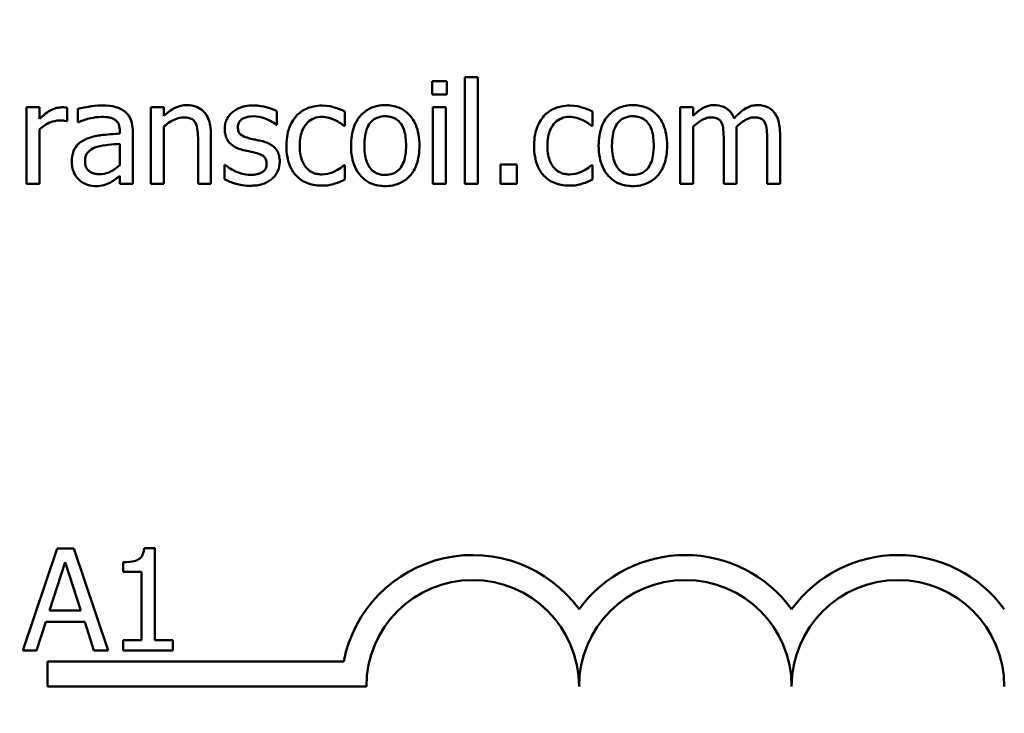
# Model space of a CAD drawing. Units: inches. Extents: x 1.5 to 64.5, y 0.7 to 50.3.
# Drawn here: x 12.3 to 12.9, y 41.3 to 41.7 of the extents above; entities that cross this region are included whole.
import ezdxf

# ---------------------------------------------------------------- set-up
doc = ezdxf.new("R2010")
doc.units = ezdxf.units.IN
doc.header["$LTSCALE"] = 3
doc.header["$MEASUREMENT"] = 0
doc.layers.add('Dimension (ANSI)', color=7, linetype='Continuous', lineweight=25)
doc.layers.add('Visible (ANSI)', color=7, linetype='Continuous', lineweight=50)
doc.styles.add('Note Text (ANSI)', font='tahoma.ttf')
doc.dimstyles.new('Default (ANSI)', dxfattribs={"dimscale": 3, "dimtxt": 0.16, "dimasz": 0.098425, "dimexe": 0.125, "dimexo": 0.0625, "dimgap": 0.031496, "dimtad": 0, "dimtih": 1, "dimtoh": 1, "dimrnd": 1e-08, "dimzin": 4, "dimdsep": 46, "dimtxsty": 'Note Text (ANSI)', "dimcen": 0.09, "dimdle": 0.393701, "dimclrd": 256, "dimclre": 256, "dimclrt": 256, "dimadec": 0, "dimazin": 1, "dimtfac": 0.75, "dimtofl": 0, "dimtmove": 0, "dimatfit": 3, "dimfxl": 1, "dimtolj": 1, "dimtzin": 4, "dimlwd": -1, "dimlwe": -1, "dimarcsym": 0})

# ---------------------------------------------------------------- blocks, each defined once
blk = doc.blocks.new('*D6')
at = {"layer": 'Defpoints', "color": 0, "transparency": 16777216}
for p in [(21.54604, 48.59068), (6.75604, 37.57192), (21.54604, 37.57192)]:
    blk.add_point(p, dxfattribs=at)
at = {"layer": 'Dimension (ANSI)', "transparency": 16777216}
for p, q in [((6.75604, 37.75942), (6.75604, 48.96568)), ((21.54604, 37.75942), (21.54604, 48.96568)), ((7.05132, 48.59068), (13.26594, 48.59068)), ((21.25076, 48.59068), (14.99614, 48.59068))]:
    blk.add_line(p, q, dxfattribs=at)
for points in [[(7.05132, 48.63989), (7.05132, 48.54147), (6.75604, 48.59068)], [(21.25076, 48.63989), (21.25076, 48.54147), (21.54604, 48.59068)]]:
    blk.add_solid(points, dxfattribs=at)
at = {"layer": 'Dimension (ANSI)', "transparency": 16777216, "insert": (13.36043, 48.84019), "char_height": 0.48, "attachment_point": 1, "style": 'Note Text (ANSI)'}
blk.add_mtext('\\A1;14.79', dxfattribs=at)

msp = doc.modelspace()

# ---------------------------------------------------------------- linework, layer by layer
at = {"layer": 'Visible (ANSI)'}
for p, q in [((12.59483, 41.69792), (12.58724, 41.69792)), ((12.58724, 41.69792), (12.58724, 41.63525)), ((12.59483, 41.63525), (12.59483, 41.69792)), ((12.56789, 41.69564), (12.56789, 41.68776)), ((12.57649, 41.69564), (12.56789, 41.69564)), ((12.57649, 41.68776), (12.57649, 41.69564)), ((12.56789, 41.68776), (12.57649, 41.68776)), ((12.33708, 41.68027), (12.32949, 41.68027)), ((12.32949, 41.68027), (12.32949, 41.63525)), ((12.33708, 41.67356), (12.33708, 41.68027)), ((12.35337, 41.67215), (12.35337, 41.68003)), ((12.41016, 41.68027), (12.40257, 41.68027)), ((12.40257, 41.68027), (12.40257, 41.63525)), ((12.41016, 41.67527), (12.41016, 41.68027)), ((12.57596, 41.68027), (12.56837, 41.68027)), ((12.56837, 41.68027), (12.56837, 41.63525)), ((12.57596, 41.63525), (12.57596, 41.68027)), ((12.72139, 41.68027), (12.7138, 41.68027)), ((12.7138, 41.68027), (12.7138, 41.63525)), ((12.72139, 41.67531), (12.72139, 41.68027)), ((12.35969, 41.6793), (12.35969, 41.67157)), ((12.47667, 41.66997), (12.47667, 41.67809)), ((12.51654, 41.66933), (12.51654, 41.67784)), ((12.66212, 41.66933), (12.66212, 41.67784)), ((12.35298, 41.67215), (12.35337, 41.67215)), ((12.35969, 41.67157), (12.36013, 41.67157)), ((12.41016, 41.63525), (12.41016, 41.6689)), ((12.47628, 41.66997), (12.47667, 41.66997)), ((12.51611, 41.66933), (12.51654, 41.66933)), ((12.66168, 41.66933), (12.66212, 41.66933)), ((12.72139, 41.63525), (12.72139, 41.6689)), ((12.33708, 41.63525), (12.33708, 41.66719)), ((12.38434, 41.66632), (12.38434, 41.66486)), ((12.39192, 41.63525), (12.39192, 41.66603)), ((12.43792, 41.63525), (12.43792, 41.66447)), ((12.74692, 41.63525), (12.74692, 41.66491)), ((12.77244, 41.63525), (12.77244, 41.66491)), ((12.38434, 41.65883), (12.38434, 41.64634)), ((12.43034, 41.66092), (12.43034, 41.63525)), ((12.73933, 41.66131), (12.73933, 41.63525)), ((12.76486, 41.66131), (12.76486, 41.63525)), ((12.44619, 41.64648), (12.4458, 41.64648)), ((12.4458, 41.64648), (12.4458, 41.63797)), ((12.51654, 41.64629), (12.51611, 41.64629)), ((12.51654, 41.63778), (12.51654, 41.64629)), ((12.6081, 41.64672), (12.6081, 41.63525)), ((12.61773, 41.64672), (12.6081, 41.64672)), ((12.61773, 41.63525), (12.61773, 41.64672)), ((12.66212, 41.64629), (12.66168, 41.64629)), ((12.66212, 41.63778), (12.66212, 41.64629)), ((12.38434, 41.64002), (12.38434, 41.63525)), ((12.32949, 41.63525), (12.33708, 41.63525)), ((12.38434, 41.63525), (12.39192, 41.63525)), ((12.40257, 41.63525), (12.41016, 41.63525)), ((12.43034, 41.63525), (12.43792, 41.63525)), ((12.56837, 41.63525), (12.57596, 41.63525)), ((12.58724, 41.63525), (12.59483, 41.63525)), ((12.6081, 41.63525), (12.61773, 41.63525)), ((12.7138, 41.63525), (12.72139, 41.63525)), ((12.73933, 41.63525), (12.74692, 41.63525)), ((12.76486, 41.63525), (12.77244, 41.63525)), ((12.3475, 41.42105), (12.32727, 41.36105)), ((12.35732, 41.42105), (12.3475, 41.42105)), ((12.37755, 41.36105), (12.35732, 41.42105)), ((12.40487, 41.42125), (12.39865, 41.42125)), ((12.40487, 41.36718), (12.40487, 41.42125)), ((12.34298, 41.38464), (12.35222, 41.41289)), ((12.35222, 41.41289), (12.3615, 41.38464)), ((12.38625, 41.41289), (12.38625, 41.40739)), ((12.38625, 41.40739), (12.39714, 41.40739)), ((12.39714, 41.40739), (12.39714, 41.36718)), ((12.3615, 41.38464), (12.34298, 41.38464)), ((12.33534, 41.36105), (12.34079, 41.37783)), ((12.34079, 41.37783), (12.36369, 41.37783)), ((12.36369, 41.37783), (12.36914, 41.36105)), ((12.39714, 41.36718), (12.38625, 41.36718)), ((12.38625, 41.36718), (12.38625, 41.36105)), ((12.41552, 41.36718), (12.40487, 41.36718)), ((12.41552, 41.36105), (12.41552, 41.36718)), ((12.32727, 41.36105), (12.33534, 41.36105)), ((12.36914, 41.36105), (12.37755, 41.36105)), ((12.38625, 41.36105), (12.41552, 41.36105)), ((12.34177, 41.33998), (12.34177, 41.35468)), ((12.34177, 41.35468), (12.51599, 41.35468)), ((12.52927, 41.33998), (12.34177, 41.33998))]:
    msp.add_line(p, q, dxfattribs=at)
for centre, radius, start, end in [((12.59177, 41.33998), 0.0772, 35.94251, 169.02424), ((12.71677, 41.33998), 0.0772, 35.94251, 144.05749), ((12.84177, 41.33998), 0.0772, 35.94251, 144.05749), ((12.59177, 41.33998), 0.0625, 0, 180), ((12.71677, 41.33998), 0.0625, 0, 180), ((12.84177, 41.33998), 0.0625, 0, 180)]:
    msp.add_arc(centre, radius, start, end, dxfattribs=at)
for points, knots in [([(12.3503, 41.68027), (12.3493, 41.68027), (12.34831, 41.68014), (12.34629, 41.67963), (12.34527, 41.67924), (12.34312, 41.67819), (12.34083, 41.67692), (12.33708, 41.67356)], [-0.09947334, -0.09947334, -0.09947334, -0.09947334, -0.07015418, -0.07015418, -0.03837872, -0.03837872, 0, 0, 0, 0]), ([(12.35337, 41.68003), (12.35294, 41.68012), (12.35249, 41.68019), (12.35174, 41.68025), (12.35124, 41.68027), (12.3503, 41.68027)], [-0.01713825, -0.01713825, -0.01713825, -0.01713825, -0.00715639, -0.00715639, 0, 0, 0, 0]), ([(12.37345, 41.68134), (12.37084, 41.68134), (12.36825, 41.68109), (12.36493, 41.68047), (12.36184, 41.6799), (12.35969, 41.6793)], [-0.07430683, -0.07430683, -0.07430683, -0.07430683, -0.01699276, -0.01699276, 0, 0, 0, 0]), ([(12.38701, 41.67799), (12.38617, 41.67862), (12.38528, 41.67915), (12.38335, 41.68004), (12.38234, 41.68038), (12.38003, 41.68091), (12.37767, 41.68134), (12.37345, 41.68134)], [-0.08462729, -0.08462729, -0.08462729, -0.08462729, -0.05862997, -0.05862997, -0.03220438, -0.03220438, 0, 0, 0, 0]), ([(12.42382, 41.68154), (12.42261, 41.68154), (12.42141, 41.68141), (12.41905, 41.68087), (12.41793, 41.68046), (12.41562, 41.67934), (12.4133, 41.6781), (12.41016, 41.67527)], [-0.08946174, -0.08946174, -0.08946174, -0.08946174, -0.06076546, -0.06076546, -0.0322298, -0.0322298, 0, 0, 0, 0]), ([(12.43792, 41.66447), (12.43792, 41.66616), (12.43781, 41.66787), (12.43726, 41.67096), (12.43687, 41.67239), (12.43579, 41.6749), (12.43494, 41.67645), (12.43235, 41.67904), (12.43104, 41.67991), (12.42773, 41.68125), (12.42578, 41.68154), (12.42382, 41.68154)], [-0.08135662, -0.08135662, -0.08135662, -0.08135662, -0.0607094, -0.0607094, -0.04282522, -0.04282522, -0.02718111, -0.02718111, -0.01492617, -0.01492617, 0, 0, 0, 0]), ([(12.46277, 41.68134), (12.46118, 41.68134), (12.45958, 41.68122), (12.45661, 41.68064), (12.45524, 41.68022), (12.45186, 41.67867), (12.45044, 41.67749), (12.4484, 41.6754), (12.44754, 41.67413), (12.44628, 41.67107), (12.44599, 41.66934), (12.44599, 41.66758)], [-0.04923006, -0.04923006, -0.04923006, -0.04923006, -0.04204816, -0.04204816, -0.03557897, -0.03557897, -0.02528232, -0.02528232, -0.01340103, -0.01340103, 0, 0, 0, 0]), ([(12.47667, 41.67809), (12.47472, 41.67915), (12.47246, 41.67989), (12.46883, 41.68078), (12.46615, 41.68134), (12.46277, 41.68134)], [-0.06349518, -0.06349518, -0.06349518, -0.06349518, -0.02576344, -0.02576344, 0, 0, 0, 0]), ([(12.50327, 41.6813), (12.50153, 41.6813), (12.49981, 41.68112), (12.49648, 41.68039), (12.49487, 41.67984), (12.49138, 41.67814), (12.4896, 41.67683), (12.4881, 41.67517)], [-0.04276383, -0.04276383, -0.04276383, -0.04276383, -0.0296694, -0.0296694, -0.01707448, -0.01707448, 0, 0, 0, 0]), ([(12.51654, 41.67784), (12.5146, 41.67883), (12.5125, 41.67962), (12.50939, 41.68056), (12.50684, 41.6813), (12.50327, 41.6813)], [-0.08228973, -0.08228973, -0.08228973, -0.08228973, -0.02722949, -0.02722949, 0, 0, 0, 0]), ([(12.54037, 41.68154), (12.5389, 41.68154), (12.53744, 41.68142), (12.53464, 41.68087), (12.53333, 41.68047), (12.52987, 41.67896), (12.52795, 41.67758), (12.52485, 41.67434), (12.52328, 41.67222), (12.52072, 41.66555), (12.52024, 41.6616), (12.52024, 41.65776)], [-0.1179403, -0.1179403, -0.1179403, -0.1179403, -0.1001751, -0.1001751, -0.0835266, -0.0835266, -0.054399, -0.054399, -0.0292496, -0.0292496, 0, 0, 0, 0]), ([(12.56045, 41.65776), (12.56045, 41.65998), (12.56029, 41.66222), (12.55956, 41.66634), (12.55904, 41.66823), (12.55707, 41.67284), (12.55555, 41.67481), (12.5524, 41.67793), (12.5505, 41.6792), (12.54582, 41.68112), (12.54311, 41.68154), (12.54037, 41.68154)], [-0.07679284, -0.07679284, -0.07679284, -0.07679284, -0.06505849, -0.06505849, -0.05470013, -0.05470013, -0.03857325, -0.03857325, -0.02088498, -0.02088498, 0, 0, 0, 0]), ([(12.64884, 41.6813), (12.64711, 41.6813), (12.64538, 41.68112), (12.64205, 41.68039), (12.64045, 41.67984), (12.63695, 41.67814), (12.63518, 41.67683), (12.63367, 41.67517)], [-0.04276383, -0.04276383, -0.04276383, -0.04276383, -0.0296694, -0.0296694, -0.01707448, -0.01707448, 0, 0, 0, 0]), ([(12.66212, 41.67784), (12.66018, 41.67883), (12.65808, 41.67962), (12.65496, 41.68056), (12.65242, 41.6813), (12.64884, 41.6813)], [-0.08228973, -0.08228973, -0.08228973, -0.08228973, -0.02722949, -0.02722949, 0, 0, 0, 0]), ([(12.68594, 41.68154), (12.68448, 41.68154), (12.68301, 41.68142), (12.68022, 41.68087), (12.67891, 41.68047), (12.67545, 41.67896), (12.67353, 41.67758), (12.67043, 41.67434), (12.66885, 41.67222), (12.6663, 41.66555), (12.66581, 41.6616), (12.66581, 41.65776)], [-0.1179403, -0.1179403, -0.1179403, -0.1179403, -0.1001751, -0.1001751, -0.0835266, -0.0835266, -0.054399, -0.054399, -0.0292496, -0.0292496, 0, 0, 0, 0]), ([(12.70602, 41.65776), (12.70602, 41.65998), (12.70587, 41.66222), (12.70514, 41.66634), (12.70461, 41.66823), (12.70265, 41.67284), (12.70113, 41.67481), (12.69797, 41.67793), (12.69608, 41.6792), (12.69139, 41.68112), (12.68868, 41.68154), (12.68594, 41.68154)], [-0.07679284, -0.07679284, -0.07679284, -0.07679284, -0.06505849, -0.06505849, -0.05470013, -0.05470013, -0.03857325, -0.03857325, -0.02088498, -0.02088498, 0, 0, 0, 0]), ([(12.73369, 41.68154), (12.73256, 41.68154), (12.73144, 41.68141), (12.72926, 41.68086), (12.72824, 41.68045), (12.72605, 41.67923), (12.72404, 41.67796), (12.72139, 41.67531)], [-0.07409439, -0.07409439, -0.07409439, -0.07409439, -0.05104417, -0.05104417, -0.02851264, -0.02851264, 0, 0, 0, 0]), ([(12.74546, 41.67376), (12.74512, 41.67462), (12.74472, 41.67547), (12.74378, 41.67697), (12.74326, 41.67764), (12.74221, 41.67869), (12.74111, 41.67971), (12.73743, 41.68123), (12.73558, 41.68154), (12.73369, 41.68154)], [-0.07492957, -0.07492957, -0.07492957, -0.07492957, -0.05160512, -0.05160512, -0.03036591, -0.03036591, -0.01438378, -0.01438378, 0, 0, 0, 0]), ([(12.75922, 41.68154), (12.75798, 41.68154), (12.75675, 41.68138), (12.75436, 41.68071), (12.75323, 41.68021), (12.74964, 41.67804), (12.74744, 41.67596), (12.74546, 41.67376)], [-0.04148406, -0.04148406, -0.04148406, -0.04148406, -0.03202305, -0.03202305, -0.02254499, -0.02254499, 0, 0, 0, 0]), ([(12.76865, 41.6777), (12.76808, 41.67836), (12.76745, 41.67895), (12.76605, 41.67995), (12.76531, 41.68034), (12.76359, 41.68099), (12.76188, 41.68154), (12.75922, 41.68154)], [-0.05554238, -0.05554238, -0.05554238, -0.05554238, -0.03768288, -0.03768288, -0.02029359, -0.02029359, 0, 0, 0, 0]), ([(12.36013, 41.67157), (12.36242, 41.67255), (12.36479, 41.67332), (12.36896, 41.67424), (12.37123, 41.67463), (12.3734, 41.67463)], [-0.03962749, -0.03962749, -0.03962749, -0.03962749, -0.01650259, -0.01650259, 0, 0, 0, 0]), ([(12.3734, 41.67463), (12.37507, 41.67463), (12.37715, 41.67451), (12.37958, 41.67397), (12.38047, 41.67364), (12.38128, 41.67313)], [-0.01895522, -0.01895522, -0.01895522, -0.01895522, -0.00723922, -0.00723922, 0, 0, 0, 0]), ([(12.39192, 41.66603), (12.39192, 41.66765), (12.39179, 41.66931), (12.39112, 41.67225), (12.39065, 41.67354), (12.38919, 41.67602), (12.38821, 41.6771), (12.38701, 41.67799)], [-0.03426587, -0.03426587, -0.03426587, -0.03426587, -0.02191277, -0.02191277, -0.01135062, -0.01135062, 0, 0, 0, 0]), ([(12.41016, 41.6689), (12.41264, 41.671), (12.41529, 41.67267), (12.41898, 41.67405), (12.42038, 41.67434), (12.42183, 41.67434)], [-0.02999985, -0.02999985, -0.02999985, -0.02999985, -0.01099413, -0.01099413, 0, 0, 0, 0]), ([(12.42183, 41.67434), (12.42298, 41.67434), (12.42423, 41.67424), (12.42583, 41.67375), (12.42659, 41.67346), (12.42799, 41.67233), (12.42849, 41.6717), (12.42888, 41.67099)], [-0.03031364, -0.03031364, -0.03031364, -0.03031364, -0.01368132, -0.01368132, -0.00618815, -0.00618815, 0, 0, 0, 0]), ([(12.45372, 41.66865), (12.45372, 41.6691), (12.45376, 41.66955), (12.45393, 41.67039), (12.45406, 41.67079), (12.45452, 41.67176), (12.45491, 41.67228), (12.45624, 41.67349), (12.45725, 41.67392), (12.45931, 41.67474), (12.46097, 41.67497), (12.46262, 41.67497)], [-0.02267092, -0.02267092, -0.02267092, -0.02267092, -0.02097487, -0.02097487, -0.01940213, -0.01940213, -0.01688898, -0.01688898, -0.01258212, -0.01258212, 0, 0, 0, 0]), ([(12.46262, 41.67497), (12.4651, 41.67497), (12.4675, 41.67451), (12.4715, 41.673), (12.47383, 41.67193), (12.47628, 41.66997)], [-0.05707646, -0.05707646, -0.05707646, -0.05707646, -0.02399524, -0.02399524, 0, 0, 0, 0]), ([(12.4881, 41.67517), (12.48618, 41.67308), (12.48482, 41.67059), (12.4833, 41.66642), (12.48226, 41.6632), (12.48226, 41.65766)], [-0.1168172, -0.1168172, -0.1168172, -0.1168172, -0.0421705, -0.0421705, 0, 0, 0, 0]), ([(12.49009, 41.65766), (12.49009, 41.65941), (12.49022, 41.66118), (12.4908, 41.66438), (12.49122, 41.66584), (12.49269, 41.66913), (12.49375, 41.67045), (12.49577, 41.67243), (12.49696, 41.67323), (12.49984, 41.67442), (12.50147, 41.67468), (12.50312, 41.67468)], [-0.05050498, -0.05050498, -0.05050498, -0.05050498, -0.04177259, -0.04177259, -0.03420229, -0.03420229, -0.0237398, -0.0237398, -0.01263682, -0.01263682, 0, 0, 0, 0]), ([(12.50312, 41.67468), (12.50451, 41.67468), (12.50588, 41.67445), (12.50799, 41.67385), (12.50951, 41.67339), (12.51095, 41.67269)], [-0.0328326, -0.0328326, -0.0328326, -0.0328326, -0.01221031, -0.01221031, 0, 0, 0, 0]), ([(12.52807, 41.65776), (12.52807, 41.65972), (12.52819, 41.66175), (12.52879, 41.66527), (12.52921, 41.66687), (12.53049, 41.66974), (12.53128, 41.67094), (12.53328, 41.67293), (12.53439, 41.67366), (12.53714, 41.67478), (12.53875, 41.67502), (12.54037, 41.67502)], [-0.06013984, -0.06013984, -0.06013984, -0.06013984, -0.04569465, -0.04569465, -0.03384195, -0.03384195, -0.0226299, -0.0226299, -0.01235748, -0.01235748, 0, 0, 0, 0]), ([(12.54037, 41.67502), (12.54135, 41.67502), (12.54234, 41.67493), (12.54419, 41.67453), (12.54504, 41.67424), (12.54706, 41.67321), (12.5481, 41.67237), (12.54985, 41.67032), (12.55073, 41.66891), (12.55234, 41.664), (12.55262, 41.66074), (12.55262, 41.65776)], [-0.07940273, -0.07940273, -0.07940273, -0.07940273, -0.0672446, -0.0672446, -0.05603008, -0.05603008, -0.03927639, -0.03927639, -0.02271329, -0.02271329, 0, 0, 0, 0]), ([(12.63367, 41.67517), (12.63176, 41.67308), (12.63039, 41.67059), (12.62887, 41.66642), (12.62784, 41.6632), (12.62784, 41.65766)], [-0.1168172, -0.1168172, -0.1168172, -0.1168172, -0.0421705, -0.0421705, 0, 0, 0, 0]), ([(12.63567, 41.65766), (12.63567, 41.65941), (12.63579, 41.66118), (12.63638, 41.66438), (12.63679, 41.66584), (12.63827, 41.66913), (12.63932, 41.67045), (12.64135, 41.67243), (12.64253, 41.67323), (12.64541, 41.67442), (12.64704, 41.67468), (12.6487, 41.67468)], [-0.05050498, -0.05050498, -0.05050498, -0.05050498, -0.04177259, -0.04177259, -0.03420229, -0.03420229, -0.0237398, -0.0237398, -0.01263682, -0.01263682, 0, 0, 0, 0]), ([(12.6487, 41.67468), (12.65008, 41.67468), (12.65145, 41.67445), (12.65357, 41.67385), (12.65509, 41.67339), (12.65653, 41.67269)], [-0.0328326, -0.0328326, -0.0328326, -0.0328326, -0.01221031, -0.01221031, 0, 0, 0, 0]), ([(12.67364, 41.65776), (12.67364, 41.65972), (12.67376, 41.66175), (12.67436, 41.66527), (12.67478, 41.66687), (12.67606, 41.66974), (12.67686, 41.67094), (12.67886, 41.67293), (12.67996, 41.67366), (12.68271, 41.67478), (12.68432, 41.67502), (12.68594, 41.67502)], [-0.06013984, -0.06013984, -0.06013984, -0.06013984, -0.04569465, -0.04569465, -0.03384195, -0.03384195, -0.0226299, -0.0226299, -0.01235748, -0.01235748, 0, 0, 0, 0]), ([(12.68594, 41.67502), (12.68693, 41.67502), (12.68791, 41.67493), (12.68976, 41.67453), (12.69062, 41.67424), (12.69264, 41.67321), (12.69368, 41.67237), (12.69543, 41.67032), (12.69631, 41.66891), (12.69792, 41.664), (12.6982, 41.66074), (12.6982, 41.65776)], [-0.07940273, -0.07940273, -0.07940273, -0.07940273, -0.0672446, -0.0672446, -0.05603008, -0.05603008, -0.03927639, -0.03927639, -0.02271329, -0.02271329, 0, 0, 0, 0]), ([(12.72139, 41.6689), (12.72251, 41.66995), (12.7237, 41.67092), (12.72691, 41.67311), (12.72824, 41.67361), (12.72964, 41.67412), (12.73068, 41.67434), (12.73175, 41.67434)], [-0.01340129, -0.01340129, -0.01340129, -0.01340129, -0.01131766, -0.01131766, -0.00811464, -0.00811464, 0, 0, 0, 0]), ([(12.73175, 41.67434), (12.73293, 41.67434), (12.73412, 41.67422), (12.73552, 41.67372), (12.73617, 41.67344), (12.73734, 41.6724), (12.73775, 41.67183), (12.73807, 41.67118)], [-0.02842389, -0.02842389, -0.02842389, -0.02842389, -0.01198316, -0.01198316, -0.00544973, -0.00544973, 0, 0, 0, 0]), ([(12.74677, 41.66875), (12.74794, 41.66988), (12.74921, 41.67096), (12.75148, 41.6725), (12.75275, 41.67326), (12.75517, 41.67412), (12.75622, 41.67434), (12.75727, 41.67434)], [-0.03637493, -0.03637493, -0.03637493, -0.03637493, -0.01960266, -0.01960266, -0.0080576, -0.0080576, 0, 0, 0, 0]), ([(12.75727, 41.67434), (12.75846, 41.67434), (12.75964, 41.67422), (12.76104, 41.67372), (12.76169, 41.67344), (12.76287, 41.6724), (12.76328, 41.67183), (12.76359, 41.67118)], [-0.02842389, -0.02842389, -0.02842389, -0.02842389, -0.01198316, -0.01198316, -0.00544973, -0.00544973, 0, 0, 0, 0]), ([(12.77244, 41.66491), (12.77244, 41.66931), (12.77177, 41.67187), (12.7705, 41.6751), (12.76971, 41.67649), (12.76865, 41.6777)], [-0.02643635, -0.02643635, -0.02643635, -0.02643635, -0.0122152, -0.0122152, 0, 0, 0, 0]), ([(12.33708, 41.66719), (12.33894, 41.66899), (12.34105, 41.67048), (12.34521, 41.67212), (12.34702, 41.67249), (12.34889, 41.67249)], [-0.03405471, -0.03405471, -0.03405471, -0.03405471, -0.01428357, -0.01428357, 0, 0, 0, 0]), ([(12.34889, 41.67249), (12.34962, 41.67249), (12.35042, 41.67248), (12.35142, 41.67243), (12.35212, 41.67239), (12.35298, 41.67215)], [-0.02550029, -0.02550029, -0.02550029, -0.02550029, -0.00678652, -0.00678652, 0, 0, 0, 0]), ([(12.38128, 41.67313), (12.38183, 41.67278), (12.38231, 41.67235), (12.38304, 41.67146), (12.38344, 41.67089), (12.38418, 41.66899), (12.38434, 41.66766), (12.38434, 41.66632)], [-0.02634689, -0.02634689, -0.02634689, -0.02634689, -0.01726145, -0.01726145, -0.01024938, -0.01024938, 0, 0, 0, 0]), ([(12.42888, 41.67099), (12.42953, 41.66978), (12.42988, 41.66825), (12.43025, 41.66479), (12.43034, 41.66285), (12.43034, 41.66092)], [-0.02656066, -0.02656066, -0.02656066, -0.02656066, -0.01471527, -0.01471527, 0, 0, 0, 0]), ([(12.46019, 41.66214), (12.4588, 41.6625), (12.45743, 41.66297), (12.45596, 41.66384), (12.45545, 41.66417), (12.45463, 41.66505), (12.45434, 41.66554), (12.45383, 41.66689), (12.45372, 41.66779), (12.45372, 41.66865)], [-0.02993452, -0.02993452, -0.02993452, -0.02993452, -0.01574784, -0.01574784, -0.0109923, -0.0109923, -0.00658627, -0.00658627, 0, 0, 0, 0]), ([(12.51095, 41.67269), (12.51198, 41.67216), (12.51306, 41.67155), (12.51473, 41.6704), (12.51544, 41.66989), (12.51611, 41.66933)], [-0.01545684, -0.01545684, -0.01545684, -0.01545684, -0.00661969, -0.00661969, 0, 0, 0, 0]), ([(12.65653, 41.67269), (12.65756, 41.67216), (12.65864, 41.67155), (12.6603, 41.6704), (12.66101, 41.66989), (12.66168, 41.66933)], [-0.01545684, -0.01545684, -0.01545684, -0.01545684, -0.00661969, -0.00661969, 0, 0, 0, 0]), ([(12.73807, 41.67118), (12.73862, 41.67015), (12.73894, 41.66873), (12.73926, 41.66516), (12.73933, 41.66323), (12.73933, 41.66131)], [-0.02728791, -0.02728791, -0.02728791, -0.02728791, -0.01464787, -0.01464787, 0, 0, 0, 0]), ([(12.74692, 41.66491), (12.74692, 41.66563), (12.7469, 41.6664), (12.74686, 41.66735), (12.74682, 41.66806), (12.74677, 41.66875)], [-0.02216634, -0.02216634, -0.02216634, -0.02216634, -0.0052622, -0.0052622, 0, 0, 0, 0]), ([(12.76359, 41.67118), (12.76415, 41.67015), (12.76446, 41.66873), (12.76479, 41.66516), (12.76486, 41.66323), (12.76486, 41.66131)], [-0.02728791, -0.02728791, -0.02728791, -0.02728791, -0.01464787, -0.01464787, 0, 0, 0, 0]), ([(12.38434, 41.66486), (12.38064, 41.66465), (12.37688, 41.66433), (12.37178, 41.66368), (12.36799, 41.66318), (12.36426, 41.66146)], [-0.1122782, -0.1122782, -0.1122782, -0.1122782, -0.0312845, -0.0312845, 0, 0, 0, 0]), ([(12.44599, 41.66758), (12.44599, 41.66642), (12.44611, 41.66525), (12.44666, 41.66306), (12.44706, 41.66206), (12.44851, 41.65959), (12.44956, 41.65863), (12.45199, 41.6568), (12.4539, 41.65599), (12.45581, 41.65543)], [-0.03344898, -0.03344898, -0.03344898, -0.03344898, -0.02814537, -0.02814537, -0.02318545, -0.02318545, -0.01516454, -0.01516454, 0, 0, 0, 0]), ([(12.46831, 41.66029), (12.46686, 41.66063), (12.46539, 41.66096), (12.46346, 41.66136), (12.46188, 41.66169), (12.46019, 41.66214)], [-0.05452628, -0.05452628, -0.05452628, -0.05452628, -0.01333096, -0.01333096, 0, 0, 0, 0]), ([(12.36426, 41.66146), (12.36256, 41.66071), (12.36097, 41.65971), (12.35896, 41.65767), (12.35792, 41.65644), (12.35635, 41.65252), (12.35604, 41.6504), (12.35604, 41.64828)], [-0.06142589, -0.06142589, -0.06142589, -0.06142589, -0.03215352, -0.03215352, -0.01616342, -0.01616342, 0, 0, 0, 0]), ([(12.36387, 41.64882), (12.36387, 41.64952), (12.36393, 41.65022), (12.36422, 41.65153), (12.36444, 41.65212), (12.36502, 41.65321), (12.3655, 41.65392), (12.36778, 41.65579), (12.36925, 41.6565), (12.37082, 41.65698)], [-0.04449505, -0.04449505, -0.04449505, -0.04449505, -0.03290743, -0.03290743, -0.02247201, -0.02247201, -0.01249306, -0.01249306, 0, 0, 0, 0]), ([(12.37082, 41.65698), (12.37335, 41.65775), (12.37568, 41.65799), (12.37966, 41.65839), (12.38217, 41.65864), (12.38434, 41.65883)], [-0.03064248, -0.03064248, -0.03064248, -0.03064248, -0.01655933, -0.01655933, 0, 0, 0, 0]), ([(12.47833, 41.64823), (12.47833, 41.64949), (12.47821, 41.65076), (12.47764, 41.65305), (12.47723, 41.65407), (12.47625, 41.65563), (12.47543, 41.65675), (12.47222, 41.65903), (12.47027, 41.65979), (12.46831, 41.66029)], [-0.07653076, -0.07653076, -0.07653076, -0.07653076, -0.05177928, -0.05177928, -0.02994189, -0.02994189, -0.01542913, -0.01542913, 0, 0, 0, 0]), ([(12.48226, 41.65766), (12.48226, 41.65545), (12.48242, 41.6532), (12.48305, 41.64981), (12.48351, 41.64776), (12.48539, 41.64347), (12.48656, 41.64161), (12.4881, 41.64002)], [-0.06940756, -0.06940756, -0.06940756, -0.06940756, -0.03567941, -0.03567941, -0.0168496, -0.0168496, 0, 0, 0, 0]), ([(12.50312, 41.64084), (12.50216, 41.64084), (12.5012, 41.64092), (12.49939, 41.64129), (12.49854, 41.64155), (12.49639, 41.64253), (12.49524, 41.64339), (12.49327, 41.64552), (12.49222, 41.64701), (12.49043, 41.65184), (12.49009, 41.65481), (12.49009, 41.65766)], [-0.07952751, -0.07952751, -0.07952751, -0.07952751, -0.06785168, -0.06785168, -0.05699611, -0.05699611, -0.03917958, -0.03917958, -0.0217529, -0.0217529, 0, 0, 0, 0]), ([(12.52024, 41.65776), (12.52024, 41.65547), (12.52041, 41.65316), (12.52122, 41.64891), (12.52181, 41.64695), (12.52389, 41.64237), (12.52543, 41.64046), (12.52837, 41.63754), (12.53023, 41.63629), (12.53489, 41.6344), (12.53762, 41.63399), (12.54037, 41.63399)], [-0.07298762, -0.07298762, -0.07298762, -0.07298762, -0.06215032, -0.06215032, -0.05250094, -0.05250094, -0.03834775, -0.03834775, -0.02093518, -0.02093518, 0, 0, 0, 0]), ([(12.54037, 41.6405), (12.53941, 41.6405), (12.53846, 41.64059), (12.53666, 41.64098), (12.53583, 41.64126), (12.53382, 41.64226), (12.53277, 41.64309), (12.53058, 41.64562), (12.52981, 41.64729), (12.52836, 41.65156), (12.52807, 41.65478), (12.52807, 41.65776)], [-0.05312825, -0.05312825, -0.05312825, -0.05312825, -0.04752471, -0.04752471, -0.04233175, -0.04233175, -0.0343148, -0.0343148, -0.02273966, -0.02273966, 0, 0, 0, 0]), ([(12.54037, 41.63399), (12.54187, 41.63399), (12.54337, 41.63411), (12.54622, 41.63467), (12.54755, 41.63507), (12.551, 41.6366), (12.55288, 41.63795), (12.55587, 41.64111), (12.55743, 41.64319), (12.55998, 41.64991), (12.56045, 41.6539), (12.56045, 41.65776)], [-0.1220535, -0.1220535, -0.1220535, -0.1220535, -0.1028485, -0.1028485, -0.0849532, -0.0849532, -0.0547161, -0.0547161, -0.0294134, -0.0294134, 0, 0, 0, 0]), ([(12.55262, 41.65776), (12.55262, 41.6558), (12.5525, 41.65378), (12.55189, 41.65025), (12.55146, 41.64864), (12.54999, 41.64539), (12.54906, 41.64428), (12.54735, 41.64258), (12.54626, 41.64185), (12.54354, 41.64074), (12.54196, 41.6405), (12.54037, 41.6405)], [-0.04562379, -0.04562379, -0.04562379, -0.04562379, -0.03735479, -0.03735479, -0.03053502, -0.03053502, -0.02234587, -0.02234587, -0.01215394, -0.01215394, 0, 0, 0, 0]), ([(12.62784, 41.65766), (12.62784, 41.65545), (12.628, 41.6532), (12.62863, 41.64981), (12.62909, 41.64776), (12.63097, 41.64347), (12.63214, 41.64161), (12.63367, 41.64002)], [-0.06940756, -0.06940756, -0.06940756, -0.06940756, -0.03567941, -0.03567941, -0.0168496, -0.0168496, 0, 0, 0, 0]), ([(12.6487, 41.64084), (12.64774, 41.64084), (12.64678, 41.64092), (12.64496, 41.64129), (12.64411, 41.64155), (12.64197, 41.64253), (12.64081, 41.64339), (12.63885, 41.64552), (12.6378, 41.64701), (12.636, 41.65184), (12.63567, 41.65481), (12.63567, 41.65766)], [-0.07952751, -0.07952751, -0.07952751, -0.07952751, -0.06785168, -0.06785168, -0.05699611, -0.05699611, -0.03917958, -0.03917958, -0.0217529, -0.0217529, 0, 0, 0, 0]), ([(12.66581, 41.65776), (12.66581, 41.65547), (12.66599, 41.65316), (12.6668, 41.64891), (12.66738, 41.64695), (12.66947, 41.64237), (12.671, 41.64046), (12.67394, 41.63754), (12.67581, 41.63629), (12.68047, 41.6344), (12.6832, 41.63399), (12.68594, 41.63399)], [-0.07298762, -0.07298762, -0.07298762, -0.07298762, -0.06215032, -0.06215032, -0.05250094, -0.05250094, -0.03834775, -0.03834775, -0.02093518, -0.02093518, 0, 0, 0, 0]), ([(12.68594, 41.6405), (12.68499, 41.6405), (12.68404, 41.64059), (12.68224, 41.64098), (12.68141, 41.64126), (12.67939, 41.64226), (12.67834, 41.64309), (12.67616, 41.64562), (12.67539, 41.64729), (12.67394, 41.65156), (12.67364, 41.65478), (12.67364, 41.65776)], [-0.05312825, -0.05312825, -0.05312825, -0.05312825, -0.04752471, -0.04752471, -0.04233175, -0.04233175, -0.0343148, -0.0343148, -0.02273966, -0.02273966, 0, 0, 0, 0]), ([(12.6982, 41.65776), (12.6982, 41.6558), (12.69807, 41.65378), (12.69746, 41.65025), (12.69703, 41.64864), (12.69556, 41.64539), (12.69464, 41.64428), (12.69293, 41.64258), (12.69183, 41.64185), (12.68912, 41.64074), (12.68754, 41.6405), (12.68594, 41.6405)], [-0.04562379, -0.04562379, -0.04562379, -0.04562379, -0.03735479, -0.03735479, -0.03053502, -0.03053502, -0.02234587, -0.02234587, -0.01215394, -0.01215394, 0, 0, 0, 0]), ([(12.68594, 41.63399), (12.68745, 41.63399), (12.68895, 41.63411), (12.6918, 41.63467), (12.69313, 41.63507), (12.69657, 41.6366), (12.69846, 41.63795), (12.70145, 41.64111), (12.703, 41.64319), (12.70555, 41.64991), (12.70602, 41.6539), (12.70602, 41.65776)], [-0.1220535, -0.1220535, -0.1220535, -0.1220535, -0.1028485, -0.1028485, -0.0849532, -0.0849532, -0.0547161, -0.0547161, -0.0294134, -0.0294134, 0, 0, 0, 0]), ([(12.45581, 41.65543), (12.45724, 41.65505), (12.4587, 41.65471), (12.46054, 41.65432), (12.46239, 41.65394), (12.46393, 41.65358)], [-0.05621522, -0.05621522, -0.05621522, -0.05621522, -0.01211706, -0.01211706, 0, 0, 0, 0]), ([(12.46393, 41.65358), (12.46532, 41.65324), (12.46672, 41.65279), (12.46859, 41.65177), (12.46902, 41.6514), (12.46968, 41.65071), (12.46998, 41.65022), (12.47049, 41.6489), (12.4706, 41.64804), (12.4706, 41.64721)], [-0.01758619, -0.01758619, -0.01758619, -0.01758619, -0.01357408, -0.01357408, -0.01078651, -0.01078651, -0.00634545, -0.00634545, 0, 0, 0, 0]), ([(12.35604, 41.64828), (12.35604, 41.64719), (12.35615, 41.64612), (12.35659, 41.64399), (12.35693, 41.64298), (12.35802, 41.64052), (12.35889, 41.63914), (12.36003, 41.63797)], [-0.02873191, -0.02873191, -0.02873191, -0.02873191, -0.02056412, -0.02056412, -0.01243576, -0.01243576, 0, 0, 0, 0]), ([(12.37243, 41.64099), (12.37155, 41.64099), (12.37066, 41.64105), (12.36906, 41.64136), (12.36833, 41.64158), (12.36674, 41.64234), (12.36614, 41.64284), (12.36517, 41.64386), (12.36474, 41.64456), (12.36402, 41.64643), (12.36387, 41.64764), (12.36387, 41.64882)], [-0.02696552, -0.02696552, -0.02696552, -0.02696552, -0.02308106, -0.02308106, -0.01971921, -0.01971921, -0.01528795, -0.01528795, -0.00898181, -0.00898181, 0, 0, 0, 0]), ([(12.38434, 41.64634), (12.38211, 41.64432), (12.37973, 41.64281), (12.37611, 41.64131), (12.3743, 41.64099), (12.37243, 41.64099)], [-0.02981944, -0.02981944, -0.02981944, -0.02981944, -0.01424428, -0.01424428, 0, 0, 0, 0]), ([(12.45197, 41.64284), (12.45083, 41.64337), (12.44951, 41.64405), (12.4477, 41.64533), (12.44693, 41.64589), (12.44619, 41.64648)], [-0.01694637, -0.01694637, -0.01694637, -0.01694637, -0.00723719, -0.00723719, 0, 0, 0, 0]), ([(12.4706, 41.64721), (12.4706, 41.64654), (12.47055, 41.64582), (12.47025, 41.6445), (12.47003, 41.6441), (12.46932, 41.6431), (12.46863, 41.64252), (12.46792, 41.64206)], [-0.01222331, -0.01222331, -0.01222331, -0.01222331, -0.00936277, -0.00936277, -0.00644068, -0.00644068, 0, 0, 0, 0]), ([(12.4738, 41.63826), (12.47457, 41.63891), (12.47526, 41.63964), (12.47655, 41.64139), (12.477, 41.64229), (12.478, 41.64467), (12.47833, 41.64642), (12.47833, 41.64823)], [-0.02472728, -0.02472728, -0.02472728, -0.02472728, -0.01970394, -0.01970394, -0.01380223, -0.01380223, 0, 0, 0, 0]), ([(12.51611, 41.64629), (12.51351, 41.64389), (12.51092, 41.64268), (12.50757, 41.64127), (12.50539, 41.64084), (12.50312, 41.64084)], [-0.02773026, -0.02773026, -0.02773026, -0.02773026, -0.01726009, -0.01726009, 0, 0, 0, 0]), ([(12.66168, 41.64629), (12.65909, 41.64389), (12.6565, 41.64268), (12.65314, 41.64127), (12.65096, 41.64084), (12.6487, 41.64084)], [-0.02773026, -0.02773026, -0.02773026, -0.02773026, -0.01726009, -0.01726009, 0, 0, 0, 0]), ([(12.37884, 41.63617), (12.37991, 41.63671), (12.38092, 41.63739), (12.38268, 41.63876), (12.3835, 41.6394), (12.38434, 41.64002)], [-0.01697862, -0.01697862, -0.01697862, -0.01697862, -0.0079291, -0.0079291, 0, 0, 0, 0]), ([(12.46102, 41.64055), (12.45938, 41.64055), (12.45777, 41.64077), (12.45568, 41.64138), (12.45392, 41.64189), (12.45197, 41.64284)], [-0.06640026, -0.06640026, -0.06640026, -0.06640026, -0.01647752, -0.01647752, 0, 0, 0, 0]), ([(12.46792, 41.64206), (12.46755, 41.6418), (12.4671, 41.6416), (12.4661, 41.64124), (12.46548, 41.64108), (12.46393, 41.64077), (12.46253, 41.64055), (12.46102, 41.64055)], [-0.02398278, -0.02398278, -0.02398278, -0.02398278, -0.01865492, -0.01865492, -0.01150724, -0.01150724, 0, 0, 0, 0]), ([(12.4881, 41.64002), (12.48902, 41.63905), (12.49003, 41.6382), (12.49227, 41.63673), (12.49347, 41.63613), (12.49662, 41.63496), (12.49938, 41.63423), (12.50327, 41.63423)], [-0.06912978, -0.06912978, -0.06912978, -0.06912978, -0.04951581, -0.04951581, -0.02966648, -0.02966648, 0, 0, 0, 0]), ([(12.63367, 41.64002), (12.63459, 41.63905), (12.63561, 41.6382), (12.63785, 41.63673), (12.63905, 41.63613), (12.6422, 41.63496), (12.64495, 41.63423), (12.64884, 41.63423)], [-0.06912978, -0.06912978, -0.06912978, -0.06912978, -0.04951581, -0.04951581, -0.02966648, -0.02966648, 0, 0, 0, 0]), ([(12.36003, 41.63797), (12.3613, 41.6367), (12.36277, 41.63572), (12.36558, 41.63455), (12.36735, 41.63399), (12.3697, 41.63399)], [-0.04374063, -0.04374063, -0.04374063, -0.04374063, -0.01792128, -0.01792128, 0, 0, 0, 0]), ([(12.3697, 41.63399), (12.3717, 41.63399), (12.37359, 41.63413), (12.37557, 41.63472), (12.37692, 41.63514), (12.37884, 41.63617)], [-0.05614675, -0.05614675, -0.05614675, -0.05614675, -0.01665768, -0.01665768, 0, 0, 0, 0]), ([(12.4458, 41.63797), (12.44779, 41.63692), (12.45014, 41.63606), (12.45341, 41.63505), (12.45631, 41.63418), (12.46072, 41.63418)], [-0.09832248, -0.09832248, -0.09832248, -0.09832248, -0.03363648, -0.03363648, 0, 0, 0, 0]), ([(12.46072, 41.63418), (12.46342, 41.63418), (12.46612, 41.63445), (12.46945, 41.63559), (12.47157, 41.6364), (12.4738, 41.63826)], [-0.06948132, -0.06948132, -0.06948132, -0.06948132, -0.02219518, -0.02219518, 0, 0, 0, 0]), ([(12.50327, 41.63423), (12.50451, 41.63423), (12.50596, 41.63429), (12.50836, 41.63474), (12.50952, 41.63505), (12.51066, 41.6354)], [-0.01858921, -0.01858921, -0.01858921, -0.01858921, -0.00910583, -0.00910583, 0, 0, 0, 0]), ([(12.51066, 41.6354), (12.51169, 41.63565), (12.51275, 41.63606), (12.51467, 41.63691), (12.51561, 41.63733), (12.51654, 41.63778)], [-0.01595167, -0.01595167, -0.01595167, -0.01595167, -0.0078753, -0.0078753, 0, 0, 0, 0]), ([(12.64884, 41.63423), (12.65008, 41.63423), (12.65154, 41.63429), (12.65393, 41.63474), (12.65509, 41.63505), (12.65624, 41.6354)], [-0.01858921, -0.01858921, -0.01858921, -0.01858921, -0.00910583, -0.00910583, 0, 0, 0, 0]), ([(12.65624, 41.6354), (12.65727, 41.63565), (12.65833, 41.63606), (12.66024, 41.63691), (12.66119, 41.63733), (12.66212, 41.63778)], [-0.01595167, -0.01595167, -0.01595167, -0.01595167, -0.0078753, -0.0078753, 0, 0, 0, 0]), ([(12.39865, 41.42125), (12.39859, 41.42044), (12.39846, 41.41962), (12.39807, 41.41815), (12.39782, 41.41749), (12.39711, 41.41621), (12.39664, 41.41562), (12.39571, 41.41486), (12.39497, 41.41431), (12.39144, 41.41311), (12.38882, 41.41289), (12.38625, 41.41289)], [-0.1005438, -0.1005438, -0.1005438, -0.1005438, -0.0762723, -0.0762723, -0.0553229, -0.0553229, -0.032618, -0.032618, -0.0195337, -0.0195337, 0, 0, 0, 0])]:
    msp.add_open_spline(points, degree=3, knots=knots, dxfattribs=at)

# ---------------------------------------------------------------- dimensions: what is measured, and where the dimension line sits
at = {"layer": 'Dimension (ANSI)'}
dim = msp.add_linear_dim(base=(21.54604, 48.59068), p1=(6.75604, 37.57192), p2=(21.54604, 37.57192), angle=180, dimstyle='Default (ANSI)', override={"dimtih": 0, "dimtoh": 0, "dimdec": 2, "dimtp": 0, "dimtm": 0, "dimtdec": 2, "dimatfit": 1}, dxfattribs=at)
dim.commit()
dim.dimension.update_dxf_attribs({"geometry": '*D6', "text_midpoint": (14.13104, 48.59068), "dimtype": 160})

doc.saveas('drawing.dxf')
